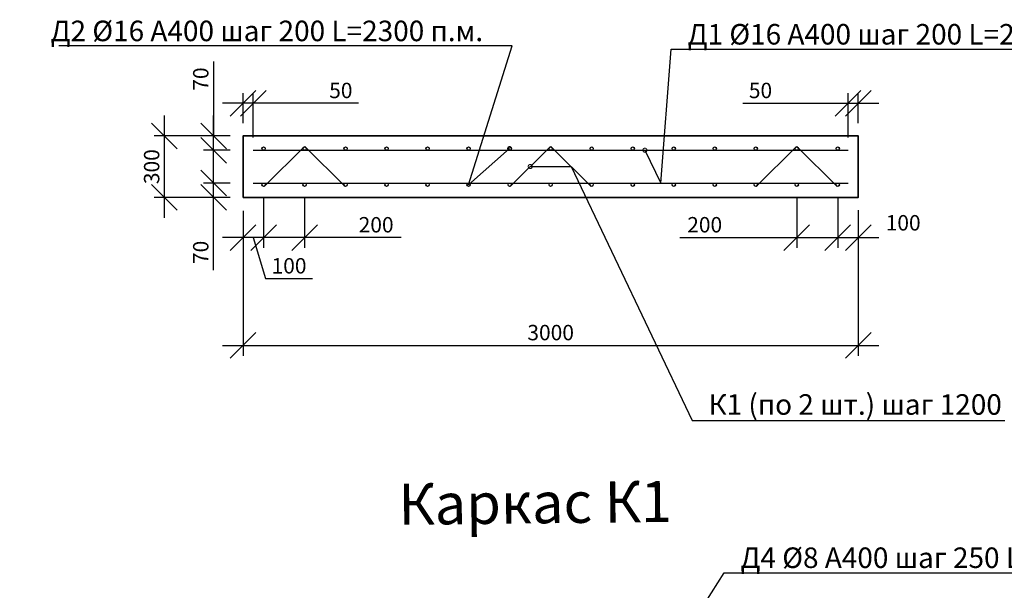
# Model space of a CAD drawing. Units: millimetres. Extents: x 138031 to 295710, y -90039 to -71260.
# Drawn here: x 158746 to 163547, y -86841 to -84062 of the extents above; entities that cross this region are included whole.
import ezdxf
from ezdxf import colors
from ezdxf.entities.mleader import LeaderData, LeaderLine
from ezdxf.math import Vec2, Vec3

# ---------------------------------------------------------------- set-up
doc = ezdxf.new("R2010")
doc.units = ezdxf.units.MM
for name, color, linetype in [('0 @ 40', 7, 'Continuous'), ('Размеры', 72, 'Continuous'), ('Размеры @ 50', 72, 'Continuous'), ('Тонкая @ 40', 250, 'Continuous')]:
    doc.layers.add(name, color=color, linetype=linetype)
doc.layers.add('Корпус', color=250, linetype='Continuous', lineweight=35)
doc.styles.add('GOST 2.304', font='CS_Gost2304.shx')
doc.styles.add('SPDS', font='spds.shx')
doc.dimstyles.new('SPDS', dxfattribs={"dimscale": 100, "dimtxt": 1.5, "dimasz": 2.5, "dimexe": 1.25, "dimexo": 0.625, "dimtad": 1, "dimdec": 0, "dimrnd": 10, "dimtxsty": 'GOST 2.304', "dimblk": 'OBLIQUE', "dimcen": 2.5, "dimdle": 2, "dimadec": 0, "dimazin": 2, "dimtfac": 0.75, "dimtdec": 0, "dimtmove": 1, "dimatfit": 3, "dimfxl": 1, "dimtolj": 1, "dimarcsym": 1})

# ---------------------------------------------------------------- blocks, each defined once
blk = doc.blocks.new('_DotSmall')
at = {"color": 0, "linetype": 'ByBlock', "const_width": 0.5}
blk.add_lwpolyline([(-0.0625, 0, 1), (0.0625, 0, 1)], format="xyb", close=True, dxfattribs=at)
blk = doc.blocks.new('_Oblique')
at = {"color": 0, "linetype": 'ByBlock', "lineweight": -2}
blk.add_line((-0.5, -0.5), (0.5, 0.5), dxfattribs=at)
blk = doc.blocks.new('*D81')
at = {"layer": 'Defpoints', "color": 0, "transparency": 16777216}
for p in [(159691.6, -84857.9), (159835.1, -84857.9), (159835.1, -84927.9)]:
    blk.add_point(p, dxfattribs=at)
at = {"layer": 'Размеры', "color": 0, "lineweight": -2, "transparency": 16777216}
for p, q in [((159691.6, -85027.9), (159691.6, -84757.9)), ((159772.6, -84857.9), (159641.6, -84857.9)), ((159772.6, -84927.9), (159641.6, -84927.9)), ((159691.6, -85281.3), (159691.6, -84927.9))]:
    blk.add_line(p, q, dxfattribs=at)
at = {"layer": 'Размеры', "color": 0, "lineweight": -2, "transparency": 16777216, "xscale": 125, "yscale": 125, "zscale": 125}
for p, rotation in [((159691.6, -84857.9), 90), ((159691.6, -84927.9), 270)]:
    blk.add_blockref('_Oblique', p, dxfattribs=dict(at, rotation=rotation))
at = {"layer": 'Размеры', "color": 0, "lineweight": 9, "transparency": 16777216, "insert": (159629.1, -85195.6), "char_height": 75, "attachment_point": 5, "rotation": 90, "style": 'GOST 2.304'}
blk.add_mtext('\\A1;70', dxfattribs=at)
blk = doc.blocks.new('*D82')
at = {"layer": 'Defpoints', "color": 0, "transparency": 16777216}
for p in [(159691.6, -84627.9), (159835.1, -84627.9), (159835.1, -84697.9)]:
    blk.add_point(p, dxfattribs=at)
at = {"layer": 'Размеры', "color": 0, "lineweight": -2, "transparency": 16777216}
for p, q in [((159691.6, -84265.6), (159691.6, -84627.9)), ((159691.6, -84797.9), (159691.6, -84527.9)), ((159772.6, -84627.9), (159641.6, -84627.9)), ((159772.6, -84697.9), (159641.6, -84697.9))]:
    blk.add_line(p, q, dxfattribs=at)
at = {"layer": 'Размеры', "color": 0, "lineweight": -2, "transparency": 16777216, "xscale": 125, "yscale": 125, "zscale": 125}
for p, rotation in [((159691.6, -84627.9), 90), ((159691.6, -84697.9), 270)]:
    blk.add_blockref('_Oblique', p, dxfattribs=dict(at, rotation=rotation))
at = {"layer": 'Размеры', "color": 0, "lineweight": 9, "transparency": 16777216, "insert": (159629.1, -84351.3), "char_height": 75, "attachment_point": 5, "rotation": 90, "style": 'GOST 2.304'}
blk.add_mtext('\\A1;70', dxfattribs=at)
blk = doc.blocks.new('*D83')
at = {"layer": 'Defpoints', "color": 0, "transparency": 16777216}
for p in [(159452, -84627.9), (159835.1, -84627.9), (159835.1, -84927.9)]:
    blk.add_point(p, dxfattribs=at)
at = {"layer": 'Размеры', "color": 0, "lineweight": -2, "transparency": 16777216}
for p, q in [((159452, -85027.9), (159452, -84527.9)), ((159772.6, -84627.9), (159402, -84627.9)), ((159772.6, -84927.9), (159402, -84927.9))]:
    blk.add_line(p, q, dxfattribs=at)
at = {"layer": 'Размеры', "color": 0, "lineweight": -2, "transparency": 16777216, "xscale": 125, "yscale": 125, "zscale": 125}
for p, rotation in [((159452, -84627.9), 90), ((159452, -84927.9), 270)]:
    blk.add_blockref('_Oblique', p, dxfattribs=dict(at, rotation=rotation))
at = {"layer": 'Размеры', "color": 0, "lineweight": 9, "transparency": 16777216, "insert": (159389.5, -84777.9), "char_height": 75, "attachment_point": 5, "rotation": 90, "style": 'GOST 2.304'}
blk.add_mtext('\\A1;300', dxfattribs=at)
blk = doc.blocks.new('*D84')
at = {"layer": 'Defpoints', "color": 0, "transparency": 16777216}
for p in [(159935.1, -84865.9), (159835.1, -84930.4), (159835.1, -85123.3)]:
    blk.add_point(p, dxfattribs=at)
at = {"layer": 'Размеры', "color": 0, "lineweight": -2, "transparency": 16777216}
for p, q in [((159935.1, -84928.4), (159935.1, -85173.3)), ((159835.1, -84992.9), (159835.1, -85173.3)), ((160035.1, -85123.3), (159735.1, -85123.3)), ((159885.1, -85123.3), (159945.1, -85323.3)), ((159945.1, -85323.3), (160173.7, -85323.3))]:
    blk.add_line(p, q, dxfattribs=at)
at = {"layer": 'Размеры', "color": 0, "lineweight": -2, "transparency": 16777216, "xscale": 125, "yscale": 125, "zscale": 125, "rotation": 180}
blk.add_blockref('_Oblique', (159835.1, -85123.3), dxfattribs=at)
at = {"layer": 'Размеры', "color": 0, "lineweight": -2, "transparency": 16777216, "xscale": 125, "yscale": 125, "zscale": 125}
blk.add_blockref('_Oblique', (159935.1, -85123.3), dxfattribs=at)
at = {"layer": 'Размеры', "color": 0, "lineweight": 9, "transparency": 16777216, "insert": (160059.4, -85260.8), "char_height": 75, "attachment_point": 5, "style": 'GOST 2.304'}
blk.add_mtext('\\A1;100', dxfattribs=at)
blk = doc.blocks.new('*D85')
at = {"layer": 'Defpoints', "color": 0, "transparency": 16777216}
for p in [(159835.1, -84930.4), (162835.1, -84927.9), (162835.1, -85648.6)]:
    blk.add_point(p, dxfattribs=at)
at = {"layer": 'Размеры', "color": 0, "lineweight": -2, "transparency": 16777216}
for p, q in [((159835.1, -84992.9), (159835.1, -85698.6)), ((162835.1, -84990.4), (162835.1, -85698.6)), ((159735.1, -85648.6), (162935.1, -85648.6))]:
    blk.add_line(p, q, dxfattribs=at)
at = {"layer": 'Размеры', "color": 0, "lineweight": -2, "transparency": 16777216, "xscale": 125, "yscale": 125, "zscale": 125, "rotation": 180}
blk.add_blockref('_Oblique', (159835.1, -85648.6), dxfattribs=at)
at = {"layer": 'Размеры', "color": 0, "lineweight": -2, "transparency": 16777216, "xscale": 125, "yscale": 125, "zscale": 125}
blk.add_blockref('_Oblique', (162835.1, -85648.6), dxfattribs=at)
at = {"layer": 'Размеры', "color": 0, "lineweight": 9, "transparency": 16777216, "insert": (161335.1, -85586.1), "char_height": 75, "attachment_point": 5, "style": 'GOST 2.304'}
blk.add_mtext('\\A1;3000', dxfattribs=at)
blk = doc.blocks.new('*D86')
at = {"layer": 'Defpoints', "color": 0, "transparency": 16777216}
for p in [(159935.1, -84865.9), (160135.1, -84865.9), (159935.1, -85123.3)]:
    blk.add_point(p, dxfattribs=at)
at = {"layer": 'Размеры', "color": 0, "lineweight": -2, "transparency": 16777216}
for p, q in [((159935.1, -84928.4), (159935.1, -85173.3)), ((160135.1, -84928.4), (160135.1, -85173.3)), ((160235.1, -85123.3), (159835.1, -85123.3)), ((160605.5, -85123.3), (160135.1, -85123.3))]:
    blk.add_line(p, q, dxfattribs=at)
at = {"layer": 'Размеры', "color": 0, "lineweight": -2, "transparency": 16777216, "xscale": 125, "yscale": 125, "zscale": 125, "rotation": 180}
blk.add_blockref('_Oblique', (159935.1, -85123.3), dxfattribs=at)
at = {"layer": 'Размеры', "color": 0, "lineweight": -2, "transparency": 16777216, "xscale": 125, "yscale": 125, "zscale": 125}
blk.add_blockref('_Oblique', (160135.1, -85123.3), dxfattribs=at)
at = {"layer": 'Размеры', "color": 0, "lineweight": 9, "transparency": 16777216, "insert": (160484.1, -85060.8), "char_height": 75, "attachment_point": 5, "style": 'GOST 2.304'}
blk.add_mtext('\\A1;200', dxfattribs=at)
blk = doc.blocks.new('*D87')
at = {"layer": 'Defpoints', "color": 0, "transparency": 16777216}
for p in [(159835.1, -84469.2), (159835.1, -84627.9), (159885.1, -84697.9)]:
    blk.add_point(p, dxfattribs=at)
at = {"layer": 'Размеры', "color": 0, "lineweight": -2, "transparency": 16777216}
for p, q in [((159835.1, -84565.4), (159835.1, -84419.2)), ((159885.1, -84635.4), (159885.1, -84419.2)), ((159985.1, -84469.2), (159735.1, -84469.2)), ((160397.7, -84469.2), (159885.1, -84469.2))]:
    blk.add_line(p, q, dxfattribs=at)
at = {"layer": 'Размеры', "color": 0, "lineweight": -2, "transparency": 16777216, "xscale": 125, "yscale": 125, "zscale": 125, "rotation": 180}
blk.add_blockref('_Oblique', (159835.1, -84469.2), dxfattribs=at)
at = {"layer": 'Размеры', "color": 0, "lineweight": -2, "transparency": 16777216, "xscale": 125, "yscale": 125, "zscale": 125}
blk.add_blockref('_Oblique', (159885.1, -84469.2), dxfattribs=at)
at = {"layer": 'Размеры', "color": 0, "lineweight": 9, "transparency": 16777216, "insert": (160312, -84406.7), "char_height": 75, "attachment_point": 5, "style": 'GOST 2.304'}
blk.add_mtext('\\A1;50', dxfattribs=at)
blk = doc.blocks.new('*D88')
at = {"layer": 'Defpoints', "color": 0, "transparency": 16777216}
for p in [(162735.1, -84865.9), (162835.1, -84927.9), (162835.1, -85123.3)]:
    blk.add_point(p, dxfattribs=at)
at = {"layer": 'Размеры', "color": 0, "lineweight": -2, "transparency": 16777216}
for p, q in [((162735.1, -84928.4), (162735.1, -85173.3)), ((162835.1, -84990.4), (162835.1, -85173.3)), ((162635.1, -85123.3), (162935.1, -85123.3))]:
    blk.add_line(p, q, dxfattribs=at)
at = {"layer": 'Размеры', "color": 0, "lineweight": -2, "transparency": 16777216, "xscale": 125, "yscale": 125, "zscale": 125, "rotation": 180}
blk.add_blockref('_Oblique', (162735.1, -85123.3), dxfattribs=at)
at = {"layer": 'Размеры', "color": 0, "lineweight": -2, "transparency": 16777216, "xscale": 125, "yscale": 125, "zscale": 125}
blk.add_blockref('_Oblique', (162835.1, -85123.3), dxfattribs=at)
at = {"layer": 'Размеры', "color": 0, "lineweight": 9, "transparency": 16777216, "insert": (163053.8, -85051.3), "char_height": 75, "attachment_point": 5, "style": 'GOST 2.304'}
blk.add_mtext('\\A1;100', dxfattribs=at)
blk = doc.blocks.new('*D89')
at = {"layer": 'Defpoints', "color": 0, "transparency": 16777216}
for p in [(162535.1, -84865.9), (162735.1, -84865.9), (162735.1, -85123.3)]:
    blk.add_point(p, dxfattribs=at)
at = {"layer": 'Размеры', "color": 0, "lineweight": -2, "transparency": 16777216}
for p, q in [((162535.1, -84928.4), (162535.1, -85173.3)), ((162735.1, -84928.4), (162735.1, -85173.3)), ((161964.7, -85123.3), (162535.1, -85123.3)), ((162435.1, -85123.3), (162835.1, -85123.3))]:
    blk.add_line(p, q, dxfattribs=at)
at = {"layer": 'Размеры', "color": 0, "lineweight": -2, "transparency": 16777216, "xscale": 125, "yscale": 125, "zscale": 125, "rotation": 180}
blk.add_blockref('_Oblique', (162535.1, -85123.3), dxfattribs=at)
at = {"layer": 'Размеры', "color": 0, "lineweight": -2, "transparency": 16777216, "xscale": 125, "yscale": 125, "zscale": 125}
blk.add_blockref('_Oblique', (162735.1, -85123.3), dxfattribs=at)
at = {"layer": 'Размеры', "color": 0, "lineweight": 9, "transparency": 16777216, "insert": (162086.1, -85060.8), "char_height": 75, "attachment_point": 5, "style": 'GOST 2.304'}
blk.add_mtext('\\A1;200', dxfattribs=at)
blk = doc.blocks.new('*D90')
at = {"layer": 'Defpoints', "color": 0, "transparency": 16777216}
for p in [(162835.1, -84469.2), (162835.1, -84627.9), (162785.1, -84697.9)]:
    blk.add_point(p, dxfattribs=at)
at = {"layer": 'Размеры', "color": 0, "lineweight": -2, "transparency": 16777216}
for p, q in [((162785.1, -84635.4), (162785.1, -84419.2)), ((162835.1, -84565.4), (162835.1, -84419.2)), ((162272.5, -84469.2), (162785.1, -84469.2)), ((162685.1, -84469.2), (162935.1, -84469.2))]:
    blk.add_line(p, q, dxfattribs=at)
at = {"layer": 'Размеры', "color": 0, "lineweight": -2, "transparency": 16777216, "xscale": 125, "yscale": 125, "zscale": 125, "rotation": 180}
blk.add_blockref('_Oblique', (162785.1, -84469.2), dxfattribs=at)
at = {"layer": 'Размеры', "color": 0, "lineweight": -2, "transparency": 16777216, "xscale": 125, "yscale": 125, "zscale": 125}
blk.add_blockref('_Oblique', (162835.1, -84469.2), dxfattribs=at)
at = {"layer": 'Размеры', "color": 0, "lineweight": 9, "transparency": 16777216, "insert": (162358.2, -84406.7), "char_height": 75, "attachment_point": 5, "style": 'GOST 2.304'}
blk.add_mtext('\\A1;50', dxfattribs=at)

msp = doc.modelspace()

# ---------------------------------------------------------------- linework, layer by layer
for p, q in [((160134.1, -84679.6), (159937.5, -84874.7)), ((160136.1, -84679.6), (160332.7, -84874.7)), ((161334.1, -84679.6), (161137.5, -84874.7)), ((161336.1, -84679.6), (161532.7, -84874.7)), ((162534.1, -84679.6), (162337.5, -84874.7)), ((162536.1, -84679.6), (162732.7, -84874.7)), ((159885.1, -84697.9), (162785.1, -84697.9)), ((159885.1, -84857.9), (162785.1, -84857.9))]:
    msp.add_line(p, q)
for centre in [(159935.1, -84689.9), (160135.1, -84689.9), (160335.1, -84689.9), (160535.1, -84689.9), (160735.1, -84689.9), (160935.1, -84689.9), (161135.1, -84689.9), (161335.1, -84689.9), (161535.1, -84689.9), (161735.1, -84689.9), (161935.1, -84689.9), (162135.1, -84689.9), (162335.1, -84689.9), (162535.1, -84689.9), (162735.1, -84689.9), (159935.1, -84865.9), (160135.1, -84865.9), (160335.1, -84865.9), (160535.1, -84865.9), (160735.1, -84865.9), (160935.1, -84865.9), (161135.1, -84865.9), (161335.1, -84865.9), (161535.1, -84865.9), (161735.1, -84865.9), (161935.1, -84865.9), (162135.1, -84865.9), (162335.1, -84865.9), (162535.1, -84865.9), (162735.1, -84865.9)]:
    msp.add_circle(centre, 8)
at = {"layer": 'Корпус'}
msp.add_lwpolyline([(159835.1, -84927.9), (162835.1, -84927.9), (162835.1, -84627.9), (159835.1, -84627.9)], close=True, dxfattribs=at)

# ---------------------------------------------------------------- texts
at = {"layer": 'Тонкая @ 40', "insert": (160591.8, -86322.7), "char_height": 200, "attachment_point": 1, "rotation": 0.6253, "style": 'SPDS'}
msp.add_mtext_dynamic_manual_height_columns('{\\Fspds|c204;Каркас К1}', width=1798.978, gutter_width=1000, heights=[0], dxfattribs=at)

# ---------------------------------------------------------------- dimensions: what is measured, and where the dimension line sits
at = {"layer": 'Размеры @ 50', "color": 0, "lineweight": 9}
for base, p1, p2, angle, picture, middle in [((159691.6, -84627.9), (159835.1, -84697.9), (159835.1, -84627.9), 270, '*D82', (159686.2, -84351.3)), ((162835.1, -84469.2), (162785.1, -84697.9), (162835.1, -84627.9), 180, '*D90', (162358.2, -84451.2)), ((159452, -84627.9), (159835.1, -84927.9), (159835.1, -84627.9), 270, '*D83', (159452, -84777.9)), ((159691.6, -84857.9), (159835.1, -84927.9), (159835.1, -84857.9), 270, '*D81', (159686.2, -85195.6)), ((162735.1, -85123.3), (162535.1, -84865.9), (162735.1, -84865.9), 180, '*D89', (162086.1, -85072.6)), ((162835.1, -85123.3), (162735.1, -84865.9), (162835.1, -84927.9), 180, '*D88', (163053.8, -85113.8))]:
    dim = msp.add_linear_dim(base=base, p1=p1, p2=p2, angle=angle, dimstyle='SPDS', override={"dimscale": 50, "dimexe": 1, "dimexo": 1.25, "dimgap": 0.5, "dimblk1": 'Oblique', "dimblk2": 'Oblique', "dimsah": 1, "dimcen": 5, "dimtix": 0, "dimtofl": 1, "dimtmove": 1, "dimatfit": 3}, dxfattribs=at)
    dim.commit()
    dim.dimension.update_dxf_attribs({"geometry": picture, "text_midpoint": middle, "dimtype": 160})
for base, p1, p2, picture, middle in [((159835.1, -84469.2), (159885.1, -84697.9), (159835.1, -84627.9), '*D87', (160312, -84451.2)), ((159935.1, -85123.3), (160135.1, -84865.9), (159935.1, -84865.9), '*D86', (160484.1, -85072.6)), ((162835.1, -85648.6), (159835.1, -84930.4), (162835.1, -84927.9), '*D85', (161335.1, -85648.6))]:
    dim = msp.add_linear_dim(base=base, p1=p1, p2=p2, dimstyle='SPDS', override={"dimscale": 50, "dimexe": 1, "dimexo": 1.25, "dimgap": 0.5, "dimblk1": 'Oblique', "dimblk2": 'Oblique', "dimsah": 1, "dimcen": 5, "dimtix": 0, "dimtofl": 1, "dimtmove": 1, "dimatfit": 3}, dxfattribs=at)
    dim.commit()
    dim.dimension.update_dxf_attribs({"geometry": picture, "text_midpoint": middle, "dimtype": 160})
dim = msp.add_linear_dim(base=(159835.1, -85123.3), p1=(159935.1, -84865.9), p2=(159835.1, -84930.4), dimstyle='SPDS', override={"dimscale": 50, "dimexe": 1, "dimexo": 1.25, "dimgap": 0.5, "dimblk1": 'Oblique', "dimblk2": 'Oblique', "dimsah": 1, "dimcen": 5, "dimtix": 0, "dimtofl": 1, "dimtmove": 1, "dimatfit": 3}, dxfattribs=at)
dim.commit()
dim.dimension.update_dxf_attribs({"geometry": '*D84', "text_midpoint": (159970.1, -85260.8)})

# ---------------------------------------------------------------- leaders
at = {"layer": '0 @ 40', "lineweight": 15}
ml = msp.add_multileader_mtext('Standard', dxfattribs=at)
ml.set_content('{\\Fspds|c204;Д2 }%%C{\\Fspds|c204;16 А400 шаг 200 }L{\\Fspds|c204;=2300 п.м.}', color=256, style='SPDS')
ml.set_leader_properties()
ml.set_arrow_properties(name='DOTSMALL')
ml.build(insert=Vec2(0, 0))
ml.multileader.update_dxf_attribs({"text_left_attachment_type": 6, "text_right_attachment_type": 6, "dogleg_length": 1, "arrow_head_size": 40, "scale": 40})
ctx = ml.context
ctx.base_point, ctx.scale, ctx.char_height, ctx.arrow_head_size, ctx.landing_gap_size, ctx.plane_origin = Vec3(158856.9, -84189.9), 40, 100, 40, 40, Vec3(164623.3, -88738.8)
ctx.left_attachment, ctx.right_attachment = 6, 6
notes = []
notes.append((ctx, [(0, (1, 1, 0), (161147.5, -84189.9), (-1, 0), 40, [(0, [(161135.1, -84689.9), (160935.1, -84865.9)], 0, [])])]))
ctx.mtext.insert, ctx.mtext.width, ctx.mtext.flow_direction = Vec3(158896.9, -84066.7), 3315.161, 5
ml = msp.add_multileader_mtext('Standard', dxfattribs=at)
ml.set_content('{\\Fspds|c204;Д1 }%%C{\\Fspds|c204;16 А400 шаг 200 }L{\\Fspds|c204;=2900 п.м.}', color=256, style='SPDS')
ml.set_leader_properties()
ml.set_arrow_properties(name='DOTSMALL')
ml.build(insert=Vec2(0, 0))
ml.multileader.update_dxf_attribs({"text_left_attachment_type": 6, "text_right_attachment_type": 6, "dogleg_length": 1, "arrow_head_size": 40, "scale": 40})
ctx = ml.context
ctx.base_point, ctx.scale, ctx.char_height, ctx.arrow_head_size, ctx.landing_gap_size, ctx.plane_origin = Vec3(161962.9, -84206.2), 40, 100, 40, 40, Vec3(167729.2, -88755.1)
ctx.left_attachment, ctx.right_attachment = 6, 6
notes.append((ctx, [(1, (1, 1, 0), (161922.9, -84206.2), (1, 0), 40, [(1, [(161794.6, -84697.9), (161872.1, -84857.9)], 0, [])])]))
ctx.mtext.insert, ctx.mtext.width, ctx.mtext.flow_direction = Vec3(162002.9, -84083), 3315.161, 5
ml = msp.add_multileader_mtext('Standard', dxfattribs=at)
ml.set_content('{\\Fspds|c204;Вентиляционный патрубок}', color=256, style='SPDS')
ml.set_leader_properties()
ml.set_arrow_properties(name='DOTSMALL')
ml.build(insert=Vec2(0, 0))
ml.multileader.update_dxf_attribs({"text_left_attachment_type": 6, "text_right_attachment_type": 6, "dogleg_length": 1, "arrow_head_size": 40, "scale": 40})
ctx = ml.context
ctx.base_point, ctx.scale, ctx.char_height, ctx.arrow_head_size, ctx.landing_gap_size, ctx.plane_origin = Vec3(142149.1, -84419.6), 40, 100, 40, 40, Vec3(148346.1, -89344.6)
ctx.left_attachment, ctx.right_attachment = 6, 6
notes.append((ctx, [(1, (1, 1, 0), (142109.1, -84419.6), (1, 0), 40, [(0, [(141710.6, -84610.4)], 0, [])])]))
ctx.mtext.insert, ctx.mtext.width, ctx.mtext.flow_direction = Vec3(142189.1, -84290.9), 3315.161, 5
ml = msp.add_multileader_mtext('Standard', dxfattribs=at)
ml.set_content('{\\Fspds|c204;К1 (по 2 шт.) шаг 1200}', color=256, style='SPDS')
ml.set_leader_properties()
ml.set_arrow_properties(name='DOTSMALL')
ml.build(insert=Vec2(0, 0))
ml.multileader.update_dxf_attribs({"text_left_attachment_type": 6, "text_right_attachment_type": 6, "dogleg_length": 1, "arrow_head_size": 40, "scale": 40})
ctx = ml.context
ctx.base_point, ctx.scale, ctx.char_height, ctx.arrow_head_size, ctx.landing_gap_size, ctx.plane_origin = Vec3(162064.4, -86013.6), 40, 100, 40, 40, Vec3(167830.8, -90562.5)
ctx.left_attachment, ctx.right_attachment = 6, 6
notes.append((ctx, [(1, (1, 1, 0), (162024.4, -86013.6), (1, 0), 40, [(1, [(161235.8, -84777.2), (161434.4, -84777.2)], 0, [])])]))
ctx.mtext.insert, ctx.mtext.width, ctx.mtext.flow_direction = Vec3(162104.4, -85886.3), 3315.161, 5
ml = msp.add_multileader_mtext('Standard', dxfattribs=at)
ml.set_content('{\\Fspds|c204;Стяжной ремень}', color=256, style='SPDS')
ml.set_leader_properties()
ml.set_arrow_properties(name='DOTSMALL')
ml.build(insert=Vec2(0, 0))
ml.multileader.update_dxf_attribs({"text_left_attachment_type": 6, "text_right_attachment_type": 6, "dogleg_length": 1, "arrow_head_size": 40, "scale": 40})
ctx = ml.context
ctx.base_point, ctx.scale, ctx.char_height, ctx.arrow_head_size, ctx.landing_gap_size, ctx.plane_origin = Vec3(146360.3, -85548.8), 40, 100, 40, 40, Vec3(152885.4, -90012.5)
ctx.left_attachment, ctx.right_attachment = 6, 6
notes.append((ctx, [(1, (1, 1, 0), (146320.3, -85548.8), (1, 0), 40, [(0, [(145290.5, -86255.4)], 0, [])])]))
ctx.mtext.insert, ctx.mtext.width, ctx.mtext.flow_direction = Vec3(146400.3, -85421.5), 3315.161, 5
ml = msp.add_multileader_mtext('Standard', dxfattribs=at)
ml.set_content('{\\Fspds|c204;Корпус резервуара}', color=256, style='SPDS')
ml.set_leader_properties()
ml.set_arrow_properties(name='DOTSMALL')
ml.build(insert=Vec2(0, 0))
ml.multileader.update_dxf_attribs({"text_left_attachment_type": 6, "text_right_attachment_type": 6, "dogleg_length": 1, "arrow_head_size": 40, "scale": 40})
ctx = ml.context
ctx.base_point, ctx.scale, ctx.char_height, ctx.arrow_head_size, ctx.landing_gap_size, ctx.plane_origin = Vec3(146394.2, -85837), 40, 100, 40, 40, Vec3(152919.3, -90300.7)
ctx.left_attachment, ctx.right_attachment = 6, 6
notes.append((ctx, [(1, (1, 1, 0), (146354.2, -85837), (1, 0), 40, [(0, [(145324.4, -86543.6)], 0, [])])]))
ctx.mtext.insert, ctx.mtext.width, ctx.mtext.flow_direction = Vec3(146434.2, -85708.4), 3315.161, 5
ml = msp.add_multileader_mtext('Standard', dxfattribs=at)
ml.set_content('{\\Fspds|c204;Технический колодец}', color=256, style='SPDS')
ml.set_leader_properties()
ml.set_arrow_properties(name='DOTSMALL')
ml.build(insert=Vec2(0, 0))
ml.multileader.update_dxf_attribs({"text_left_attachment_type": 6, "text_right_attachment_type": 6, "dogleg_length": 1, "arrow_head_size": 40, "scale": 40})
ctx = ml.context
ctx.base_point, ctx.scale, ctx.char_height, ctx.arrow_head_size, ctx.landing_gap_size, ctx.plane_origin = Vec3(142150.8, -85938.1), 40, 100, 40, 40, Vec3(147973.3, -90863.1)
ctx.left_attachment, ctx.right_attachment = 6, 6
notes.append((ctx, [(1, (1, 1, 0), (142110.8, -85938.1), (1, 0), 40, [(0, [(141455.6, -85780.4)], 0, [])])]))
ctx.mtext.insert, ctx.mtext.width, ctx.mtext.flow_direction = Vec3(142190.8, -85817.6), 3315.161, 5
ml = msp.add_multileader_mtext('Standard', dxfattribs=at)
ml.set_content('{\\Fspds|c204;Песчаное основание}', color=256, style='SPDS')
ml.set_leader_properties()
ml.set_arrow_properties(name='DOTSMALL')
ml.build(insert=Vec2(0, 0))
ml.multileader.update_dxf_attribs({"text_left_attachment_type": 6, "text_right_attachment_type": 6, "dogleg_length": 1, "arrow_head_size": 40, "scale": 40})
ctx = ml.context
ctx.base_point, ctx.scale, ctx.char_height, ctx.arrow_head_size, ctx.landing_gap_size, ctx.plane_origin = Vec3(146412.5, -86130.8), 40, 100, 40, 40, Vec3(152937.7, -90594.5)
ctx.left_attachment, ctx.right_attachment = 6, 6
notes.append((ctx, [(1, (1, 1, 0), (146372.5, -86130.8), (1, 0), 40, [(0, [(145656.4, -86688.4)], 0, [])])]))
ctx.mtext.insert, ctx.mtext.width, ctx.mtext.flow_direction = Vec3(146452.5, -86010.8), 3315.161, 5
ml = msp.add_multileader_mtext('Standard', dxfattribs=at)
ml.set_content('{\\Fspds|c204;НР-3 ЭкоКомпозит}', color=256, style='SPDS')
ml.set_leader_properties()
ml.set_arrow_properties(name='DOTSMALL')
ml.build(insert=Vec2(0, 0))
ml.multileader.update_dxf_attribs({"text_left_attachment_type": 6, "text_right_attachment_type": 6, "dogleg_length": 1, "arrow_head_size": 40, "scale": 40})
ctx = ml.context
ctx.base_point, ctx.scale, ctx.char_height, ctx.arrow_head_size, ctx.landing_gap_size, ctx.plane_origin = Vec3(142137.5, -86418.1), 40, 100, 40, 40, Vec3(148334.6, -91343.1)
ctx.left_attachment, ctx.right_attachment = 6, 6
notes.append((ctx, [(1, (1, 1, 0), (142097.5, -86418.1), (1, 0), 40, [(0, [(141757, -86793.3)], 0, [])])]))
ctx.mtext.insert, ctx.mtext.width, ctx.mtext.flow_direction = Vec3(142177.5, -86298.1), 3315.161, 5
ml = msp.add_multileader_mtext('Standard', dxfattribs=at)
ml.set_content('{\\Fspds|c204;Д4 }%%C{\\Fspds|c204;8 А400 шаг 250 }L{\\Fspds|c204;=270 п.м.}', color=256, style='SPDS')
ml.set_leader_properties()
ml.set_arrow_properties(name='DOTSMALL')
ml.build(insert=Vec2(0, 0))
ml.multileader.update_dxf_attribs({"text_left_attachment_type": 6, "text_right_attachment_type": 6, "dogleg_length": 1, "arrow_head_size": 40, "scale": 40})
ctx = ml.context
ctx.base_point, ctx.scale, ctx.char_height, ctx.arrow_head_size, ctx.landing_gap_size, ctx.plane_origin = Vec3(162220.9, -86755.9), 40, 100, 40, 40, Vec3(167987.3, -91304.8)
ctx.left_attachment, ctx.right_attachment = 6, 6
notes.append((ctx, [(1, (1, 1, 0), (162180.9, -86755.9), (1, 0), 40, [(1, [(161671.4, -87164.8), (161921.4, -87164.8)], 0, [])])]))
ctx.mtext.insert, ctx.mtext.width, ctx.mtext.flow_direction = Vec3(162260.9, -86632.7), 3315.161, 5
for ctx, leaders in notes:
    for number, flags, end, landing, length, lines in leaders:
        leader = LeaderData()
        leader.index, (leader.has_last_leader_line, leader.has_dogleg_vector, leader.attachment_direction) = number, flags
        leader.last_leader_point, leader.dogleg_vector, leader.dogleg_length = Vec3(end), Vec3(landing), length
        for number, points, colour, breaks in lines:
            line = LeaderLine()
            line.index, line.vertices, line.color, line.breaks = number, Vec3.list(points), colors.encode_raw_color(colour), breaks
            leader.lines.append(line)
        ctx.leaders.append(leader)

doc.saveas('drawing.dxf')
